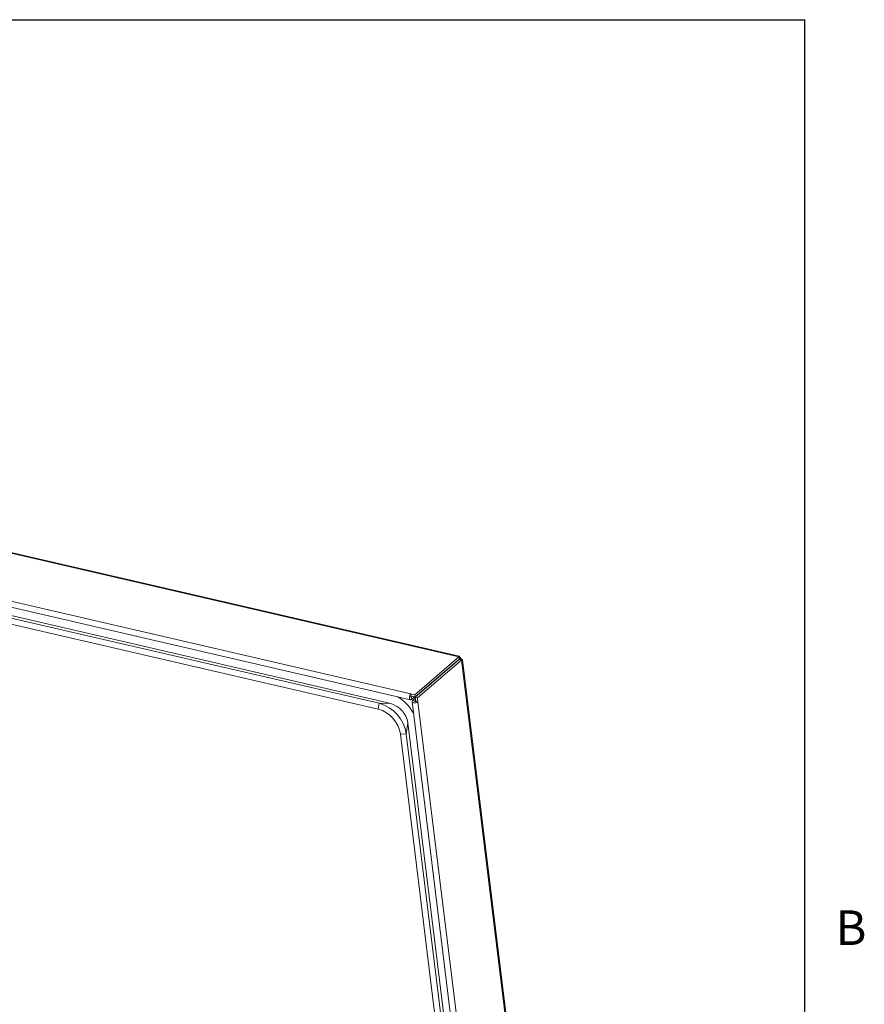
# Model space of a CAD drawing. Units: inches. Extents: x 2 to 195, y -7 to 151.
# Drawn here: x 162 to 194, y 110 to 147 of the extents above; entities that cross this region are included whole.
import ezdxf

# ---------------------------------------------------------------- set-up
doc = ezdxf.new("R2010")
doc.units = ezdxf.units.IN
doc.header["$MEASUREMENT"] = 0
doc.linetypes.add('SLD-Solid', pattern=[0])
doc.layers.add('FORMAT', color=7, linetype='SLD-Solid')
doc.styles.add('SLDTEXTSTYLE1', font='TXT', dxfattribs={"width": 0.605})

msp = doc.modelspace()

# ---------------------------------------------------------------- linework, layer by layer
at = {"color": 8, "linetype": 'SLD-Solid', "lineweight": 0, "ltscale": 18, "true_color": 0x808080}
for p in [(5.938686, 147.4573171), (191.338686, 7.0573171)]:
    msp.add_line(p, (191.338686, 147.4573171), dxfattribs=at)
at = {"color": 7, "linetype": 'SLD-Solid', "lineweight": 15, "ltscale": 18}
for p, q in [((178.2116856, 123.2832906), (129.5138936, 134.5600348)), ((178.222227, 123.3136284), (129.6200539, 134.5682305)), ((127.9921997, 133.0965477), (176.3902315, 121.8892178)), ((127.9774409, 132.8690295), (176.3754727, 121.6616995)), ((130.228361, 131.9391545), (175.1923976, 121.5270204)), ((130.6620964, 131.928668), (175.6261331, 121.5165339)), ((130.1900035, 131.7183953), (175.1540402, 121.3062612)), ((178.2116856, 123.2832906), (176.5401116, 121.8545107)), ((178.2116856, 123.2832906), (178.2369159, 123.3065795)), ((178.2224518, 123.1957792), (178.2116856, 123.2832906)), ((178.2247888, 123.2075628), (178.2369159, 123.3065795)), ((178.2224518, 123.1957792), (176.5508778, 121.7669992)), ((178.2299215, 123.1873698), (176.5583475, 121.7585898)), ((178.3142291, 123.167847), (176.6426551, 121.7390671)), ((178.2054116, 123.181214), (178.2154979, 123.1788784)), ((178.2154979, 123.1788784), (178.2705241, 123.2259121)), ((178.2193255, 123.1873078), (178.2154979, 123.1788784)), ((178.2154979, 123.1788784), (178.22328, 123.1816929)), ((178.2154979, 123.1788784), (178.2159251, 123.1754063)), ((178.2193255, 123.1873078), (178.2719539, 123.2476001)), ((178.2224518, 123.1957792), (178.2247888, 123.2075628)), ((178.2299215, 123.1873698), (178.3142291, 123.167847)), ((178.242743, 123.18735), (178.2299215, 123.1873698)), ((178.2354276, 123.1892561), (178.2917387, 123.2253264)), ((178.242743, 123.18735), (178.3420177, 123.1882557)), ((178.2719539, 123.2476001), (178.2705241, 123.2259121)), ((178.2705241, 123.2259121), (178.2917387, 123.2253264)), ((178.3420177, 123.1882557), (178.3142291, 123.167847)), ((178.3142291, 123.167847), (184.6104458, 71.9903177)), ((184.6321474, 72.0972181), (178.3486471, 123.1713847)), ((177.5850075, 122.6361287), (177.5833606, 122.6495151)), ((177.6094636, 122.6570326), (177.6078167, 122.670419)), ((177.6335634, 122.677632), (177.6349936, 122.6936485)), ((177.0170833, 122.1654889), (177.0250109, 122.1574709)), ((177.1188218, 122.2461786), (177.0585754, 122.1946829)), ((177.1130487, 122.2475154), (177.1188218, 122.2461786)), ((177.1188218, 122.2461786), (177.1222084, 122.2405506)), ((177.1710571, 122.2970982), (177.192094, 122.2957614)), ((177.3304585, 122.4333468), (177.3372339, 122.4243439)), ((176.5401116, 121.8545107), (176.3902315, 121.8892178)), ((176.3902315, 121.8892178), (176.4009977, 121.8017063)), ((176.3926931, 121.7658435), (176.4057827, 121.7628124)), ((176.5508778, 121.7669992), (176.4009977, 121.8017063)), ((176.4057827, 121.7628124), (176.4405663, 121.7925436)), ((176.416549, 121.6753009), (176.4057827, 121.7628124)), ((176.416549, 121.6753009), (176.5295954, 121.7719275)), ((176.5508778, 121.7669992), (176.5401116, 121.8545107)), ((176.5583475, 121.7585898), (176.6426551, 121.7390671)), ((176.5583475, 121.7585898), (176.5774876, 121.6030139)), ((175.1540402, 121.3062612), (175.1923976, 121.5270204)), ((175.1923976, 121.5270204), (175.6261331, 121.5165339)), ((176.4359286, 121.5922416), (182.4214188, 72.9403899)), ((176.5627611, 121.7227155), (176.45571, 121.6312134)), ((176.45571, 121.6312134), (176.5400176, 121.6116907)), ((176.5729563, 121.6398452), (176.5400176, 121.6116907)), ((176.5400176, 121.6116907), (176.5416278, 121.5986022)), ((176.5774876, 121.6030139), (176.6617952, 121.5834912)), ((176.6426551, 121.7390671), (176.6617952, 121.5834912)), ((176.6617952, 121.5834912), (182.6472854, 72.9316395)), ((176.2170823, 120.3734296), (176.2760601, 120.7848455)), ((176.2760601, 120.7848455), (182.0233936, 74.0688033)), ((175.9939394, 120.360702), (176.2170823, 120.3734296)), ((175.9939394, 120.360702), (181.7412728, 73.6446598)), ((176.2170823, 120.3734296), (181.9644157, 73.6573874))]:
    msp.add_line(p, q, dxfattribs=at)
at = {"color": 7, "linetype": 'SLD-Solid', "lineweight": 15, "ltscale": 18, "flags": 128}
for points in [[(176.416549, 121.6753009), (176.3898103, 121.6614438), (176.3651389, 121.6659798), (176.346291, 121.6882183), (176.336136, 121.7247737), (176.3362197, 121.7700807), (176.3465296, 121.8172419), (176.365496, 121.8590773), (176.3902315, 121.8892178)], [(176.4057827, 121.7628124), (176.4009211, 121.7602929), (176.3964354, 121.7611176), (176.3930086, 121.765161), (176.3911622, 121.7718074), (176.3911774, 121.7800451), (176.3930519, 121.7886198), (176.3965004, 121.7962262), (176.4009977, 121.8017063)], [(176.5636694, 121.7234919), (176.5309586, 121.7583458), (176.5231214, 121.7663938)], [(176.6617952, 121.5834912), (176.6282144, 121.5633087), (176.5840587, 121.5498314), (176.5360504, 121.5451112), (176.4914983, 121.5498666), (176.457185, 121.5633737), (176.4383345, 121.5835762), (176.4378165, 121.6073983), (176.45571, 121.6312134)], [(176.5774876, 121.6030139), (176.571382, 121.5993444), (176.5633537, 121.596894), (176.5546249, 121.5960357), (176.5465245, 121.5969004), (176.5402857, 121.5993562), (176.5368584, 121.6030294), (176.5367642, 121.6073607), (176.5400176, 121.6116907)]]:
    msp.add_lwpolyline(points, dxfattribs=at)
at = {"color": 7, "linetype": 'SLD-Solid', "lineweight": 15, "ltscale": 324}
for centre, radius, start, end in [((175.1148605, 120.4167239), 1.557566, 27.95121815, 60.96767634), ((174.810885, 120.1562525), 1.4228691, 8.77955778, 74.44703514), ((175.3864592, 120.6491468), 0.899891, 8.67297486, 74.55361806), ((174.8427563, 120.1839587), 1.1646719, 8.72857324, 74.49801968)]:
    msp.add_arc(centre, radius, start, end, dxfattribs=at)
at = {"color": 7, "linetype": 'SLD-Solid', "lineweight": 15, "ltscale": 18}
for points, knots in [([(178.2369159, 123.3065795), (178.2329885, 123.3081), (178.225079, 123.3111623), (178.2211591, 123.3139602), (178.2219397, 123.3134552), (178.2221517, 123.3133181)], [0, 0, 0, 0, 0.41807423011, 0.84199003617, 1, 1, 1, 1]), ([(178.2359601, 123.2987761), (178.2360877, 123.2986272), (178.2387685, 123.2954977), (178.2507284, 123.2805623), (178.2632396, 123.2611329), (178.2719539, 123.2476001)], [0, 0, 0, 0, 0.0149351109, 0.3138870039, 1, 1, 1, 1]), ([(178.2917387, 123.2253264), (178.2974976, 123.2202039), (178.3089271, 123.2100375), (178.3236039, 123.1971661), (178.3332915, 123.1885428), (178.3365976, 123.1851161), (178.3372963, 123.184392)], [0, 0, 0, 0, 0.3076275039, 0.6105358583, 0.9176971491, 1, 1, 1, 1]), ([(178.3483519, 123.1713469), (178.3484508, 123.1710855), (178.3487633, 123.1702602), (178.3462561, 123.1764106), (178.3435764, 123.1838997), (178.3420177, 123.1882557)], [0, 0, 0, 0, 0.1624003362, 0.5128190114, 1, 1, 1, 1])]:
    msp.add_open_spline(points, degree=3, knots=knots, dxfattribs=at)
at = {"layer": 'FORMAT', "ltscale": 18}
for p in [(5.938686, 147.4573171), (191.338686, 7.0573171)]:
    msp.add_line(p, (191.338686, 147.4573171), dxfattribs=at)

# ---------------------------------------------------------------- texts
at = {"layer": 'FORMAT', "ltscale": 18, "insert": (192.4942008, 113.6722207), "char_height": 1.3125, "attachment_point": 1, "style": 'SLDTEXTSTYLE1'}
msp.add_mtext('B', dxfattribs=at)

doc.saveas('drawing.dxf')
